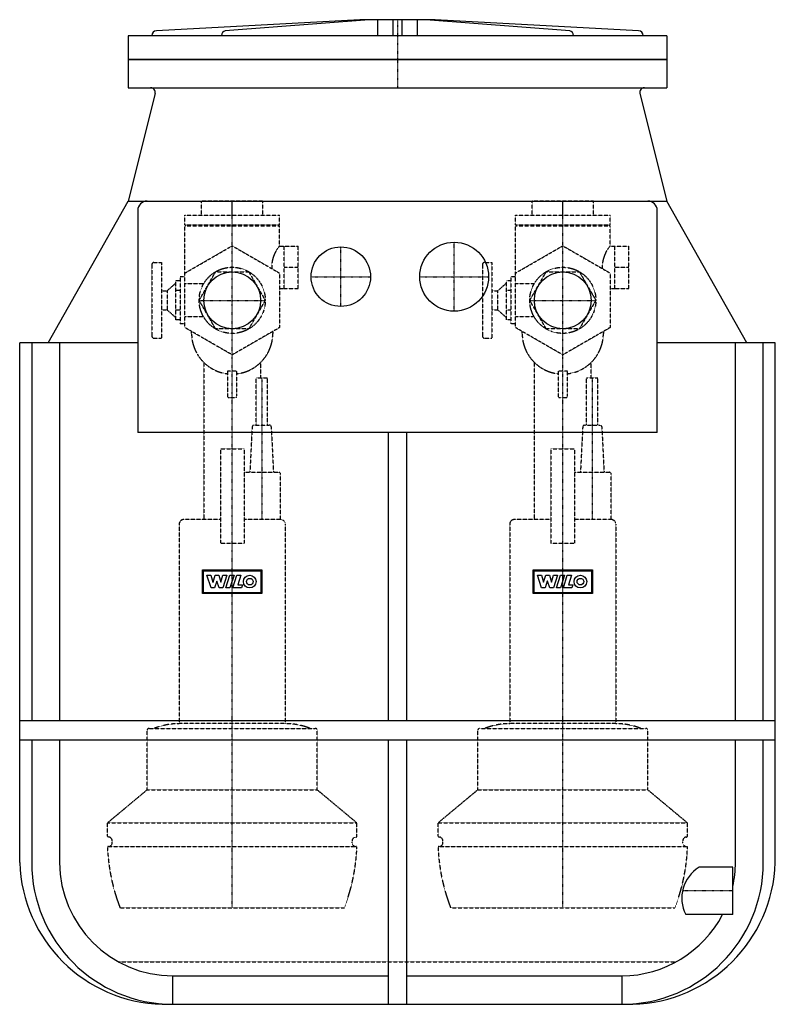
# Model space of a CAD drawing. Units: millimetres. Extents: x -400 to 400, y 0 to 1042.
import ezdxf

# ---------------------------------------------------------------- set-up
doc = ezdxf.new("R2010")
doc.units = ezdxf.units.MM
doc.linetypes.add('DASHDOT', pattern=[1, 0.5, -0.25, 0, -0.25])
doc.linetypes.add('HIDDEN', pattern=[0.375, 0.25, -0.125])
doc.layers.get('0').update_dxf_attribs({"color": 124})
for name, color, linetype in [('CP_AXIS', 143, 'DASHDOT'), ('CP_DETAL', 33, 'Continuous'), ('cp_hidde', 203, 'HIDDEN')]:
    doc.layers.add(name, color=color, linetype=linetype)

msp = doc.modelspace()

# ---------------------------------------------------------------- linework, layer by layer
at = {"extrusion": (0, 1, 0)}
for p, q in [((-40, 1042), (-255.3, 1030.3)), ((-30.1, 1042), (-182.4, 1030.3)), ((-21, 1042), (-21, 1025)), ((-5, 1042), (-5, 1027.8)), ((5, 1027.8), (5, 1042)), ((21, 1025), (21, 1042)), ((182.4, 1030.3), (30.1, 1042)), ((255.3, 1030.3), (40, 1042)), ((285, 1025), (-285, 1025)), ((-285, 1025), (-285, 970)), ((-260, 1025.3), (-260, 1025)), ((-186.3, 1025.3), (-186.3, 1025)), ((-5, 1027.8), (-5, 1025.3)), ((-5, 1025.3), (-5, 1025)), ((5, 1025.3), (5, 1027.8)), ((5, 1025), (5, 1025.3)), ((186.3, 1025), (186.3, 1025.3)), ((260, 1025), (260, 1025.3)), ((285, 1025), (285, 970)), ((285, 1000), (-285, 1000)), ((-285, 1000), (285, 1000)), ((-285, 970), (285, 970)), ((-256.6, 963.8), (-285, 850)), ((256.6, 963.8), (285, 850)), ((-285, 850), (285, 850)), ((-175, 835), (-175, 850)), ((175, 835), (175, 850)), ((-275, 840), (-275, 605)), ((275, 605), (275, 840)), ((-275, 700), (-400, 700)), ((-400, 150), (-400, 700)), ((-357.8, 700), (-357.8, 300)), ((400, 700), (275, 700)), ((357.8, 300), (357.8, 700)), ((400, 150), (400, 700)), ((275, 605), (-275, 605)), ((-357.8, 280), (-357.8, 150)), ((357.8, 150), (357.8, 280)), ((355, 145), (319.4, 145)), ((355, 95), (355, 145)), ((355, 95), (305.1, 95)), ((-237.7, 30), (-10, 30)), ((-237.7, 0), (-237.7, 30)), ((10, 30), (237.7, 30)), ((237.7, 0), (237.7, 30))]:
    msp.add_line(p, q, dxfattribs=at)
for p, q in [((40, 1042), (-40, 1042)), ((-370, 700), (-285, 850)), ((370, 700), (285, 850)), ((-249, 0), (249, 0))]:
    msp.add_line(p, q)
for centre, radius in [((60, 770), 36.5), ((-60, 770), 31.5), ((-175, 745), 30.1), ((175, 745), 30.1)]:
    msp.add_circle(centre, radius)
for centre, radius, start, end in [((-255, 1025.3), 5, 93.1221, 180), ((-181.6, 1025.6), 4.71, 98.8326, 184.0147), ((181.6, 1025.6), 4.71, 355.9841, 81.1687), ((255, 1025.3), 5, 0, 86.8779), ((-261.4, 965), 5, 345.9638, 90), ((261.4, 965), 5, 90, 194.0362), ((-265, 840), 10, 90, 180), ((265, 840), 10, 0, 90), ((-151.9, 611), 2, 90, 177.1376), ((198.1, 611), 2, 90, 177.1376), ((-245, 155.1), 155.1, 181.8688, 268.5098), ((-237.1, 150.7), 120.7, 180.3174, 269.7006), ((245, 155.1), 155.1, 271.4902, 358.1312), ((239.3, 150), 118.5, 347.6147, 359.9984), ((339.2, 112.3), 38.2, 121.1369, 206.8243), ((236.4, 151.9), 121.9, 270.617, 332.1681)]:
    msp.add_arc(centre, radius, start, end)
at = {"layer": 'CP_AXIS'}
for p, q in [((0, 1042), (0, 970)), ((-175, 102), (-175, 850)), ((175, 102), (175, 850)), ((60, 733.5), (60, 806.5)), ((-60, 738.5), (-60, 801.5)), ((-91.5, 770), (-28.5, 770)), ((23.5, 770), (96.5, 770)), ((-210, 745), (-140, 745)), ((140, 745), (210, 745)), ((-143.8, 663), (-143.8, 513)), ((206.2, 663), (206.2, 513)), ((355, 120), (301.8, 120))]:
    msp.add_line(p, q, dxfattribs=at)
at = {"layer": 'CP_DETAL', "extrusion": (0, 1, 0)}
for p, q in [((-387.3, 700), (-387.3, 300)), ((387.3, 300), (387.3, 700)), ((-10, 605), (-10, 300)), ((10, 300), (10, 605)), ((400, 300), (-400, 300)), ((-400, 280), (400, 280)), ((-387.3, 280), (-387.3, 150)), ((-10, 280), (-10, 0)), ((10, 0), (10, 280)), ((387.3, 150), (387.3, 280))]:
    msp.add_line(p, q, dxfattribs=at)
at = {"layer": 'CP_DETAL'}
for p, q in [((-206.4, 434.7), (-206.4, 459.8)), ((-206.4, 459.8), (-143.6, 459.8)), ((-205.4, 458.8), (-144.6, 458.8)), ((-205.4, 435.6), (-205.4, 458.8)), ((-144.6, 458.8), (-144.6, 435.6)), ((-143.6, 459.8), (-143.6, 434.7)), ((143.6, 434.7), (143.6, 459.8)), ((143.6, 459.8), (206.4, 459.8)), ((144.6, 458.8), (205.4, 458.8)), ((144.6, 435.6), (144.6, 458.8)), ((205.4, 458.8), (205.4, 435.6)), ((206.4, 459.8), (206.4, 434.7)), ((-201.9, 454), (-197.6, 454)), ((-197.4, 440.6), (-201.9, 454)), ((-197.6, 454), (-195.4, 446.9)), ((-195.3, 446.9), (-193.1, 454)), ((-193.1, 454), (-189.2, 454)), ((-189.2, 454), (-186.9, 446.9)), ((-186.9, 446.9), (-184.8, 454)), ((-180.7, 454), (-184.9, 440.6)), ((-184.8, 454), (-180.7, 454)), ((-181.8, 440.6), (-177.5, 454)), ((-177.5, 454), (-173.1, 454)), ((-173.1, 454), (-177.4, 440.6)), ((-174.4, 440.6), (-170.2, 454)), ((-170.2, 454), (-165.9, 454)), ((-165.9, 454), (-169, 444)), ((148.1, 454), (152.4, 454)), ((152.6, 440.6), (148.1, 454)), ((152.4, 454), (154.6, 446.9)), ((154.7, 446.9), (156.9, 454)), ((156.9, 454), (160.8, 454)), ((160.8, 454), (163.1, 446.9)), ((163.1, 446.9), (165.2, 454)), ((169.3, 454), (165.1, 440.6)), ((165.2, 454), (169.3, 454)), ((168.2, 440.6), (172.5, 454)), ((172.5, 454), (176.9, 454)), ((176.9, 454), (172.6, 440.6)), ((175.6, 440.6), (179.8, 454)), ((179.8, 454), (184.1, 454)), ((184.1, 454), (181, 444)), ((-193.7, 440.6), (-197.4, 440.6)), ((-195.4, 446.9), (-195.3, 446.9)), ((-191.4, 447.9), (-193.7, 440.6)), ((-191.3, 447.9), (-191.4, 447.9)), ((-188.8, 440.6), (-191.3, 447.9)), ((-184.9, 440.6), (-188.8, 440.6)), ((-186.9, 446.9), (-186.9, 446.9)), ((-177.4, 440.6), (-181.8, 440.6)), ((-165.3, 440.6), (-174.4, 440.6)), ((-169, 444), (-164.2, 444)), ((-164.2, 444), (-165.3, 440.6)), ((156.3, 440.6), (152.6, 440.6)), ((154.6, 446.9), (154.7, 446.9)), ((158.6, 447.9), (156.3, 440.6)), ((158.7, 447.9), (158.6, 447.9)), ((161.2, 440.6), (158.7, 447.9)), ((165.1, 440.6), (161.2, 440.6)), ((163.1, 446.9), (163.1, 446.9)), ((172.6, 440.6), (168.2, 440.6)), ((184.7, 440.6), (175.6, 440.6)), ((181, 444), (185.8, 444)), ((185.8, 444), (184.7, 440.6)), ((-143.6, 434.7), (-206.4, 434.7)), ((-144.6, 435.6), (-205.4, 435.6)), ((206.4, 434.7), (143.6, 434.7)), ((205.4, 435.6), (144.6, 435.6))]:
    msp.add_line(p, q, dxfattribs=at)
for centre, radius in [((-156.4, 447.3), 6.71), ((-156.4, 447.3), 3.5), ((193.6, 447.3), 6.71), ((193.6, 447.3), 3.5)]:
    msp.add_circle(centre, radius, dxfattribs=at)
for centre, start, end in [((-237.3, 150), 180, 269.8514), ((237.3, 150), 270.1486, 0)]:
    msp.add_arc(centre, 150, start, end, dxfattribs=at)
at = {"layer": 'cp_hidde', "extrusion": (0, 1, 0)}
for p, q in [((-142.5, 850), (-207.5, 850)), ((-207.5, 835), (-207.5, 850)), ((-142.5, 835), (-142.5, 850)), ((207.5, 850), (142.5, 850)), ((142.5, 835), (142.5, 850)), ((207.5, 835), (207.5, 850)), ((-225, 835), (-125, 835)), ((-225, 825), (-225, 835)), ((-125, 825), (-125, 835)), ((125, 835), (225, 835)), ((125, 825), (125, 835)), ((225, 825), (225, 835)), ((-225, 825), (-125, 825)), ((-225, 824), (-125, 824)), ((-225, 716.1), (-225, 824)), ((-224, 824), (-224, 825)), ((-126, 824), (-126, 825)), ((-125, 802.5), (-125, 824)), ((125, 825), (225, 825)), ((125, 824), (225, 824)), ((125, 716.1), (125, 824)), ((126, 824), (126, 825)), ((224, 824), (224, 825)), ((225, 802.5), (225, 824)), ((-225, 773.9), (-175, 802.7)), ((-175, 802.7), (-125, 773.9)), ((-125, 802.5), (-105, 802.5)), ((-120, 757.5), (-120, 802.5)), ((-105, 757.5), (-105, 802.5)), ((125, 773.9), (175, 802.7)), ((175, 802.7), (225, 773.9)), ((225, 802.5), (245, 802.5)), ((230, 757.5), (230, 802.5)), ((245, 757.5), (245, 802.5)), ((-260, 783), (-260, 707)), ((-258, 785), (-250, 785)), ((-250, 785), (-250, 705)), ((90, 783), (90, 707)), ((92, 785), (100, 785)), ((100, 785), (100, 705)), ((-210, 745), (-192.5, 775.3)), ((-192.5, 775.3), (-157.5, 775.3)), ((-157.5, 775.3), (-140, 745)), ((-125, 773.9), (-125, 716.1)), ((-120, 780), (-105, 780)), ((140, 745), (157.5, 775.3)), ((157.5, 775.3), (192.5, 775.3)), ((192.5, 775.3), (210, 745)), ((225, 773.9), (225, 716.1)), ((230, 780), (245, 780)), ((-244, 755), (-235, 763)), ((-230, 765.8), (-235, 765.8)), ((-235, 765.8), (-235, 724.2)), ((-230, 770), (-230, 720)), ((-225, 770), (-230, 770)), ((-205.3, 762.5), (-225, 762.5)), ((106, 755), (115, 763)), ((120, 765.8), (115, 765.8)), ((115, 765.8), (115, 724.2)), ((120, 770), (120, 720)), ((125, 770), (120, 770)), ((144.7, 762.5), (125, 762.5)), ((-250, 755), (-244, 755)), ((-244, 755), (-244, 735)), ((-230, 755.4), (-235, 755.4)), ((-125, 757.5), (-120, 757.5)), ((-120, 757.5), (-105, 757.5)), ((100, 755), (106, 755)), ((106, 755), (106, 735)), ((120, 755.4), (115, 755.4)), ((225, 757.5), (230, 757.5)), ((230, 757.5), (245, 757.5)), ((-192.5, 714.7), (-210, 745)), ((-140, 745), (-157.5, 714.7)), ((157.5, 714.7), (140, 745)), ((210, 745), (192.5, 714.7)), ((-250, 735), (-244, 735)), ((-244, 735), (-235, 727)), ((-230, 734.6), (-235, 734.6)), ((100, 735), (106, 735)), ((106, 735), (115, 727)), ((120, 734.6), (115, 734.6)), ((-230, 724.2), (-235, 724.2)), ((-225, 720), (-230, 720)), ((-205.3, 727.5), (-225, 727.5)), ((120, 724.2), (115, 724.2)), ((125, 720), (120, 720)), ((144.7, 727.5), (125, 727.5)), ((-175, 687.3), (-225, 716.1)), ((-218, 710), (-218, 712.1)), ((-157.5, 714.7), (-192.5, 714.7)), ((-125, 716.1), (-175, 687.3)), ((-132, 712.1), (-132, 710)), ((175, 687.3), (125, 716.1)), ((132, 710), (132, 712.1)), ((192.5, 714.7), (157.5, 714.7)), ((225, 716.1), (175, 687.3)), ((218, 712.1), (218, 710)), ((-258, 705), (-250, 705)), ((92, 705), (100, 705)), ((-205.2, 679.3), (-205.2, 513)), ((-144.8, 663), (-144.8, 679.3)), ((144.8, 679.3), (144.8, 513)), ((205.2, 663), (205.2, 679.3)), ((-180, 670.1), (-180, 644)), ((-170, 644), (-170, 670.1)), ((170, 670.1), (170, 644)), ((180, 644), (180, 670.1)), ((-149.8, 663), (-137.8, 663)), ((-149.8, 613), (-149.8, 663)), ((-137.8, 613), (-137.8, 663)), ((200.2, 663), (212.2, 663)), ((200.2, 613), (200.2, 663)), ((212.2, 613), (212.2, 663)), ((-178, 642), (-172, 642)), ((172, 642), (178, 642)), ((-153.9, 611.1), (-156.3, 563)), ((-151.9, 613), (-135.7, 613)), ((-133.7, 611.1), (-131.3, 563)), ((196.1, 611.1), (193.7, 563)), ((198.1, 613), (214.3, 613)), ((216.3, 611.1), (218.7, 563)), ((-187.5, 588), (-187.5, 488)), ((-187.5, 588), (-162.5, 588)), ((-162.5, 588), (-162.5, 488)), ((162.5, 588), (162.5, 488)), ((162.5, 588), (187.5, 588)), ((187.5, 588), (187.5, 488)), ((-162.5, 563), (-125.8, 563)), ((187.5, 563), (224.2, 563)), ((-123.8, 513), (-123.8, 561)), ((226.2, 513), (226.2, 561)), ((-187.5, 513), (-226.2, 513)), ((-123.8, 513), (-162.5, 513)), ((162.5, 513), (123.8, 513)), ((226.2, 513), (187.5, 513)), ((-231.2, 508), (-231.2, 297)), ((-118.8, 508), (-118.8, 297)), ((118.8, 508), (118.8, 297)), ((231.2, 508), (231.2, 297)), ((-187.5, 488), (-162.5, 488)), ((162.5, 488), (187.5, 488)), ((-263, 292), (-87, 292)), ((-118.8, 297), (-231.2, 297)), ((87, 292), (263, 292)), ((231.2, 297), (118.8, 297)), ((-265, 227), (-265, 290)), ((-85, 227), (-85, 290)), ((85, 227), (85, 290)), ((265, 227), (265, 290)), ((-265, 227), (-307, 192)), ((-265, 227), (-85, 227)), ((-85, 227), (-43, 192)), ((85, 227), (43, 192)), ((85, 227), (265, 227)), ((265, 227), (307, 192)), ((-307, 192), (-43, 192)), ((-307, 178), (-307, 192)), ((-43, 178), (-43, 192)), ((43, 192), (307, 192)), ((43, 178), (43, 192)), ((307, 178), (307, 192)), ((-306, 167), (-44, 167)), ((-302, 171), (-302, 173)), ((-48, 171), (-48, 173)), ((44, 167), (306, 167)), ((48, 171), (48, 173)), ((302, 171), (302, 173)), ((-293.7, 102), (-56.3, 102)), ((56.3, 102), (293.7, 102))]:
    msp.add_line(p, q, dxfattribs=at)
at = {"layer": 'cp_hidde'}
for p, q in [((-170, 670.1), (-180, 670.1)), ((180, 670.1), (170, 670.1)), ((-295.3, 45), (295, 45))]:
    msp.add_line(p, q, dxfattribs=at)
for centre in [(-175, 745), (175, 745)]:
    msp.add_circle(centre, 35, dxfattribs=at)
for centre, radius, start, end in [((-99.1, 780.2), 34.1, 139.3108, 182.745), ((250.9, 780.2), 34.1, 139.3108, 182.745), ((-258, 783), 2, 90, 180), ((92, 783), 2, 90, 180), ((-175, 710), 43, 180, 263.3226), ((-175, 710), 43, 276.6774, 0), ((175, 710), 43, 180, 263.3226), ((175, 710), 43, 276.6774, 0), ((-258, 707), 2, 180, 270), ((92, 707), 2, 180, 270), ((-178, 644), 2, 180, 270), ((-172, 644), 2, 270, 0), ((172, 644), 2, 180, 270), ((178, 644), 2, 270, 0), ((-135.7, 611), 2, 2.8624, 90), ((214.3, 611), 2, 2.8624, 90), ((-125.8, 561), 2, 0, 90), ((224.2, 561), 2, 0, 90), ((-226.2, 508), 5, 90, 180), ((-123.8, 508), 5, 360, 90), ((123.8, 508), 5, 90, 180), ((226.2, 508), 5, 360, 90), ((-263, 290), 2, 90, 180), ((-231.2, 225.3), 71.7, 90, 111.5285), ((-118.8, 225.3), 71.7, 68.4715, 90), ((-87, 290), 2, 0, 90), ((87, 290), 2, 90, 180), ((118.8, 225.3), 71.7, 90, 111.5285), ((231.2, 225.3), 71.7, 68.4715, 90), ((263, 290), 2, 0, 90), ((-306, 178), 1, 180, 270), ((-44, 178), 1, 270, 0), ((44, 178), 1, 180, 270), ((306, 178), 1, 270, 0), ((-306, 166), 1, 90, 182.3862), ((-306, 173), 4, 0, 90), ((-306, 171), 4, 270, 0), ((-44, 173), 4, 90, 180), ((-44, 171), 4, 180, 270), ((-44, 166), 1, 357.6138, 90), ((44, 166), 1, 90, 182.3862), ((44, 173), 4, 0, 90), ((44, 171), 4, 270, 0), ((306, 173), 4, 90, 180), ((306, 171), 4, 180, 270), ((306, 166), 1, 357.6138, 90), ((-107.2, 174.3), 200, 182.3862, 201.1879), ((-242.8, 174.3), 200, 338.8121, 357.6138), ((242.8, 174.3), 200, 182.3862, 201.1879), ((107.2, 174.3), 200, 338.8121, 357.6138)]:
    msp.add_arc(centre, radius, start, end, dxfattribs=at)

doc.saveas('drawing.dxf')
